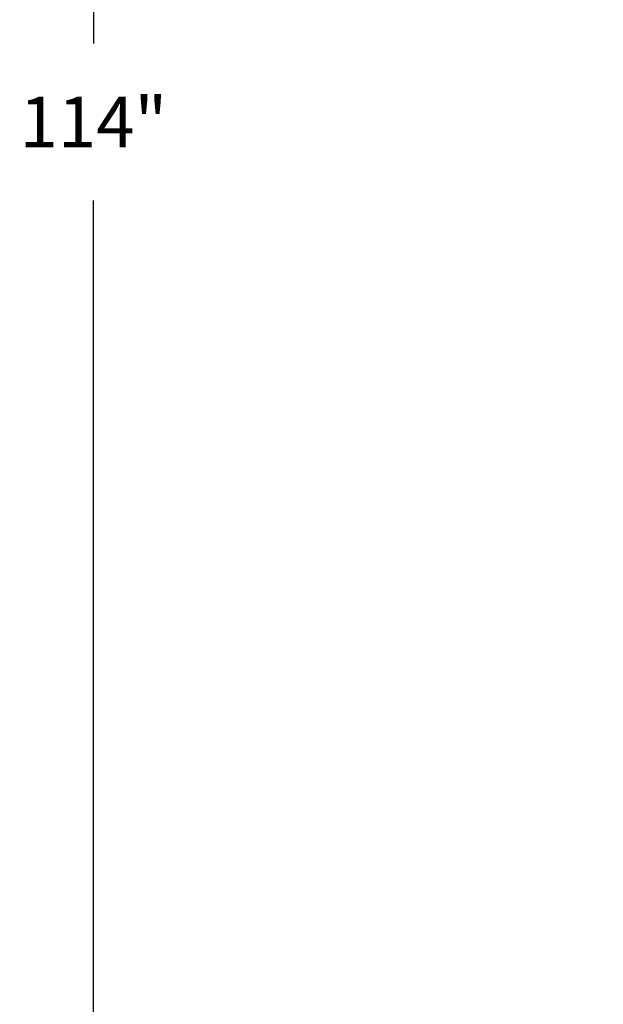
# Model space of a CAD drawing. Extents: x 15 to 133, y -60 to 63.
# Drawn here: x 15 to 33, y -29 to 2 of the extents above; entities that cross this region are included whole.
import ezdxf

# ---------------------------------------------------------------- set-up
doc = ezdxf.new("R2010")
doc.units = 0
doc.header["$LTSCALE"] = 0.3
doc.header["$MEASUREMENT"] = 0
doc.layers.add('COTES PLAN', color=7, linetype='Continuous', lineweight=20, true_color=0x0099cc)
doc.styles.add('[quo] Cotes', font='simplex.shx', dxfattribs={"width": 0.6})
doc.dimstyles.new('LOGIFLEX', dxfattribs={"dimscale": 0, "dimtxt": 0.09375, "dimasz": 0.1, "dimexe": 0.1, "dimexo": 0.0625, "dimgap": 0.09, "dimtad": 0, "dimtih": 1, "dimtoh": 1, "dimdec": 4, "dimlfac": -1, "dimzin": 12, "dimdsep": 46, "dimlunit": 5, "dimtxsty": '[quo] Cotes', "dimblk": 'OBLIQUE', "dimcen": 0, "dimdle": 0.078125, "dimclrd": 256, "dimclre": 256, "dimclrt": 256, "dimadec": 0, "dimazin": 2, "dimtfac": 1, "dimtdec": 4, "dimtofl": 0, "dimtmove": 0, "dimatfit": 3, "dimfxl": 0.1, "dimfrac": 2, "dimtolj": 1, "dimtzin": 0, "dimlwd": 25, "dimlwe": 25, "dimarcsym": 0})

# ---------------------------------------------------------------- blocks, each defined once
blk = doc.blocks.new('_Oblique')
at = {"color": 0, "linetype": 'ByBlock', "lineweight": -2}
blk.add_line((-0.5, -0.5), (0.5, 0.5), dxfattribs=at)
blk = doc.blocks.new('*D113')
at = {"layer": 'COTES PLAN', "color": 250, "linetype": 'ByBlock', "lineweight": 25, "transparency": 16777216}
for p, q in [((17.49, 57.052), (17.49, 1.187)), ((22.775, 55.736), (15.806, 55.736)), ((17.49, -59.589), (17.49, -3.724)), ((76.371, -58.274), (15.806, -58.274))]:
    blk.add_line(p, q, dxfattribs=at)
at = {"layer": 'Defpoints', "color": 0, "transparency": 16777216}
for p in [(23.827, 55.736, 0.5), (17.49, -58.274), (77.424, -58.274, 28)]:
    blk.add_point(p, dxfattribs=at)
at = {"layer": 'COTES PLAN', "color": 250, "lineweight": 25, "transparency": 16777216, "xscale": 1.684214862509183, "yscale": 1.684214862509183, "zscale": 1.684214862509183}
for p, rotation in [((17.49, 55.736), 90), ((17.49, -58.274), 270)]:
    blk.add_blockref('_Oblique', p, dxfattribs=dict(at, rotation=rotation))
at = {"layer": 'COTES PLAN', "color": 250, "transparency": 16777216, "insert": (17.49, -1.269), "char_height": 1.579, "attachment_point": 5, "style": '[quo] Cotes'}
blk.add_mtext('\\A1;114"', dxfattribs=at)

msp = doc.modelspace()

# ---------------------------------------------------------------- dimensions: what is measured, and where the dimension line sits
at = {"layer": 'COTES PLAN'}
dim = msp.add_linear_dim(base=(17.49016, -58.27358), p1=(23.82716, 55.73594, 0.5), p2=(77.42355, -58.27358, 28), angle=90, dimstyle='LOGIFLEX', override={"dimscale": 16.842149, "dimpost": '"', "dimclrd": 250, "dimclre": 250, "dimclrt": 250, "dimarcsym": 1}, dxfattribs=at)
dim.commit()
dim.dimension.update_dxf_attribs({"geometry": '*D113', "text_midpoint": (17.49016, -1.26882), "dimtype": 160})

doc.saveas('drawing.dxf')
